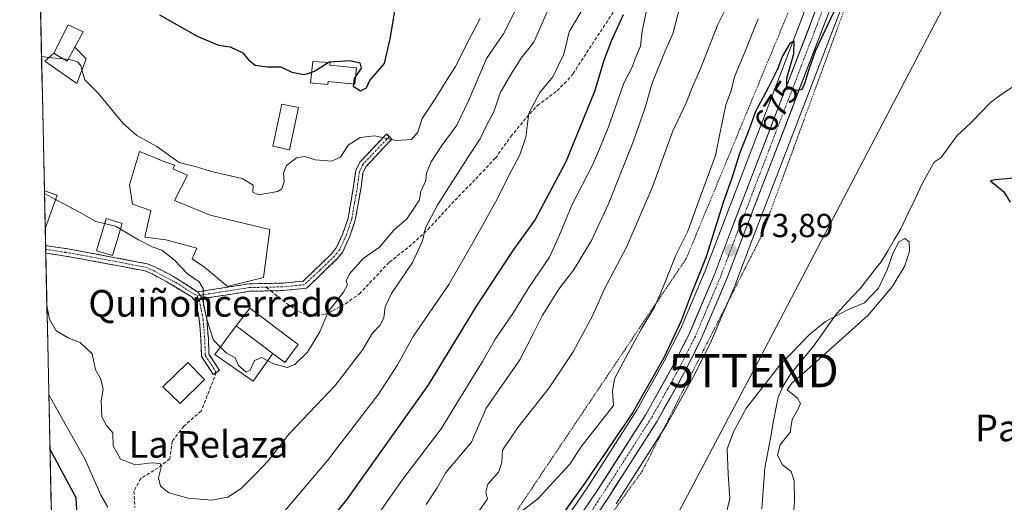
# Model space of a CAD drawing. Units: metres. Extents: x 648282 to 651743, y 4734652 to 4737040.
# Drawn here: x 648288 to 648584, y 4736324 to 4736469 of the extents above; entities that cross this region are included whole.
import ezdxf
from ezdxf.enums import TextEntityAlignment as Align

# ---------------------------------------------------------------- set-up
doc = ezdxf.new("R2010")
doc.units = ezdxf.units.M
doc.header["$MEASUREMENT"] = 0
for name, pattern in [('TRAZO_Y_PUNTO', [1, 0.5, -0.25, 0, -0.25]), ('TRAZOS', [0.75, 0.5, -0.25]), ('TRAZOSX2', [1.5, 1, -0.5])]:
    doc.linetypes.add(name, pattern=pattern)
doc.layers.get('0').update_dxf_attribs({"lineweight": 5})
for name, color, linetype, lineweight in [('Alambrada', 19, 'TRAZOS', 0), ('Camino', 19, 'TRAZOSX2', 0), ('Camino Cxs', 19, 'Continuous', 0), ('Camino eje', 19, 'TRAZO_Y_PUNTO', 0), ('Carretera de calzada única', 19, 'Continuous', 13), ('Carretera de calzada única Cxs', 19, 'Continuous', 13), ('Carretera de calzada única eje', 19, 'TRAZO_Y_PUNTO', 0), ('Carátula', 7, 'Continuous', 5), ('Corriente natural lineal', 142, 'Continuous', 13), ('Curva de nivel maestra', 36, 'Continuous', 30), ('Curva de nivel normal', 36, 'Continuous', 0), ('Edificación', 1, 'Continuous', 13), ('Edificación Cxs', 1, 'Continuous', 13), ('Matorral CxS', 135, 'Continuous', 0), ('Municipio CxS', 142, 'Continuous', 0), ('Núcleo urbano CxS', 19, 'Continuous', 0), ('Pastizal CxS', 92, 'Continuous', 0), ('Punto de cota en terreno', 7, 'Continuous', 0), ('Rótulo de curva de nivel directora', 19, 'Continuous', 0), ('Rótulo de punto de cota en terreno', 19, 'Continuous', 0), ('Senda', 19, 'TRAZOSX2', 0), ('Tendido', 6, 'Continuous', 0), ('Texto cartográfico', 19, 'Continuous', 0), ('Torre de tendido puntual', 7, 'Continuous', 0)]:
    doc.layers.add(name, color=color, linetype=linetype, lineweight=lineweight)
doc.styles.add('Arial', font='txt', dxfattribs={"height": 0.2})

# ---------------------------------------------------------------- blocks, each defined once
blk = doc.blocks.new('*U168')
at = {"layer": 'Curva de nivel normal', "color": 36, "linetype": 'Continuous', "lineweight": 0}
blk.add_polyline3d([(648487.34, 4736476.06, 690), (648484.52, 4736464.72, 690), (648482.16, 4736459.63, 690), (648478.3, 4736449.95, 690), (648476.16, 4736442.59, 690), (648472.53, 4736432.28, 690), (648465.09, 4736413.63, 690), (648459.98, 4736402.64, 690), (648454.77, 4736394.01, 690), (648450.15, 4736387.96, 690), (648445.13, 4736379.92, 690), (648442.47, 4736374.55, 690), (648438.43, 4736366.69, 690), (648428.35, 4736352.23, 690), (648423.93, 4736341.97, 690), (648416.14, 4736332.88, 690), (648413.54, 4736328.26, 690), (648410.23, 4736323.21, 690)], dxfattribs=at)
blk = doc.blocks.new('*U173')
at = {"layer": 'Curva de nivel normal', "color": 36, "linetype": 'Continuous', "lineweight": 0}
blk.add_polyline3d([(648426.48, 4736469.37, 720), (648423.79, 4736464.27, 720), (648419.12, 4736454.97, 720), (648416.22, 4736450.48, 720), (648412.84, 4736445, 720), (648409.07, 4736439.29, 720), (648407.72, 4736435.24, 720), (648405.89, 4736432.97, 720), (648401.22, 4736432.68, 720), (648394.76, 4736434.06, 720), (648390.39, 4736433.54, 720), (648386.8, 4736431.26, 720), (648384.51, 4736427.64, 720), (648381.8, 4736426.47, 720), (648376.99, 4736426.92, 720), (648373.77, 4736427.92, 720), (648371.21, 4736427.51, 720), (648368.22, 4736425.13, 720), (648367.33, 4736422.86, 720), (648367.56, 4736420.21, 720), (648366.84, 4736418.2, 720), (648365.66, 4736417.36, 720), (648359.77, 4736416.3, 720), (648358.12, 4736417.18, 720), (648358.24, 4736419.21, 720), (648354.91, 4736421.21, 720), (648346.1, 4736423.3, 720), (648340.72, 4736424.88, 720), (648335.92, 4736426.09, 720), (648329.19, 4736430.92, 720), (648323.23, 4736434.16, 720), (648319.13, 4736437.78, 720), (648311.54, 4736446.89, 720), (648307.54, 4736450.98, 720), (648306.8, 4736453.26, 720), (648306.6736, 4736453.8675, 720)], dxfattribs=at)
blk = doc.blocks.new('*U185')
at = {"layer": 'Curva de nivel normal', "color": 36, "linetype": 'Continuous', "lineweight": 0}
blk.add_polyline3d([(648476.98, 4736473.71, 695), (648475.25, 4736465.56, 695), (648474.8, 4736461.04, 695), (648473.24, 4736457.56, 695), (648472.2, 4736454.72, 695), (648469.78, 4736449.97, 695), (648465.14, 4736436.8, 695), (648462.68, 4736430.84, 695), (648460.26, 4736425.29, 695), (648454.18, 4736413.42, 695), (648449.88, 4736403.15, 695), (648447.42, 4736397.56, 695), (648441.2, 4736388.52, 695), (648436.3, 4736380.67, 695), (648431.16, 4736373.06, 695), (648427.16, 4736366.18, 695), (648419.94, 4736354.53, 695), (648414.82, 4736345.93, 695), (648403.28, 4736330.85, 695), (648387.75, 4736308.9, 695)], dxfattribs=at)
blk = doc.blocks.new('*U186')
at = {"layer": 'Curva de nivel normal', "color": 36, "linetype": 'Continuous', "lineweight": 0}
blk.add_polyline3d([(648362.611, 4736366.473, 715), (648364.15, 4736365.66, 715), (648368.48, 4736364.42, 715), (648370.78, 4736365.31, 715), (648374.51, 4736369.04, 715), (648378.25, 4736375.13, 715), (648380.78, 4736381.2, 715), (648385.4, 4736387.05, 715), (648386.54, 4736389.23, 715), (648386.18, 4736390.51, 715), (648387.18, 4736392.62, 715), (648391.35, 4736397.17, 715), (648396.26, 4736400.63, 715), (648400.54, 4736405.71, 715), (648404.46, 4736409.09, 715), (648406.58, 4736412.21, 715), (648408.25, 4736414.86, 715), (648408.69, 4736417.32, 715), (648410.12, 4736420.67, 715), (648410.33, 4736422.84, 715), (648411.8, 4736426.29, 715), (648414.96, 4736431.15, 715), (648419.53, 4736437.29, 715), (648423.02, 4736444.63, 715), (648428.45, 4736457.31, 715), (648433.56, 4736464.78, 715), (648439.28, 4736476.18, 715)], dxfattribs=at)
blk = doc.blocks.new('*U195')
at = {"layer": 'Curva de nivel normal', "color": 36, "linetype": 'Continuous', "lineweight": 0}
for points in [[(648296.7146, 4736356.1509, 705), (648307.63, 4736336.8, 705), (648312.34, 4736326.02, 705), (648314.46, 4736322.44, 705)], [(648367.71, 4736321.3, 705), (648380.54, 4736336.42, 705), (648395.88, 4736356.42, 705), (648401.62, 4736365.2, 705), (648406.36, 4736373.78, 705), (648417.08, 4736389.41, 705), (648424.28, 4736401.96, 705), (648431.64, 4736415, 705), (648434.95, 4736421.77, 705), (648438.44, 4736428.33, 705), (648440.2, 4736433.68, 705), (648441.12, 4736440.92, 705), (648444.45, 4736447.09, 705), (648448.42, 4736451.85, 705), (648451.64, 4736458.66, 705), (648453.26, 4736465.38, 705), (648457.85, 4736472.98, 705)]]:
    blk.add_polyline3d(points, dxfattribs=at)
blk = doc.blocks.new('*U201')
at = {"layer": 'Curva de nivel normal', "color": 36, "linetype": 'Continuous', "lineweight": 0}
blk.add_polyline3d([(648446.68, 4736471.36, 710), (648442.68, 4736462.3, 710), (648438.84, 4736457.47, 710), (648436.03, 4736453.03, 710), (648432.52, 4736447.04, 710), (648430.64, 4736441.29, 710), (648428.35, 4736436.96, 710), (648426.55, 4736433.2, 710), (648422.76, 4736427.61, 710), (648413.75, 4736413.4, 710), (648410.03, 4736406.43, 710), (648409.14, 4736402.49, 710), (648406.19, 4736395.96, 710), (648399.81, 4736386.64, 710), (648397.88, 4736382.64, 710), (648397.54, 4736379.33, 710), (648396.33, 4736377.08, 710), (648394.02, 4736374.66, 710), (648391.23, 4736369.82, 710), (648382.84, 4736359.03, 710), (648369.13, 4736344.57, 710), (648362.68, 4736336.32, 710), (648359.02, 4736332.49, 710), (648354.63, 4736328.06, 710), (648350.57, 4736325.4, 710), (648345.81, 4736324.52, 710), (648338.69, 4736325.08, 710), (648332.83, 4736326.68, 710), (648330.36, 4736328.73, 710), (648329.71, 4736331.26, 710), (648330.49, 4736334.41, 710), (648330.18, 4736335.59, 710), (648327.79, 4736335.73, 710), (648322.71, 4736335.12, 710), (648318.29, 4736336.9, 710), (648316.08, 4736340.91, 710), (648315.96, 4736344.73, 710), (648314.08, 4736346.99, 710), (648312.66, 4736349.61, 710), (648312.5, 4736354.34, 710), (648313.07, 4736357.99, 710), (648312.28, 4736361.11, 710), (648310.78, 4736363.72, 710), (648309.77, 4736368.54, 710), (648306.12, 4736371.95, 710), (648302.51, 4736373.36, 710), (648298.92, 4736375.42, 710), (648296.96, 4736378.92, 710), (648296.139, 4736382.959, 710)], dxfattribs=at)
blk = doc.blocks.new('*U203')
at = {"layer": 'Curva de nivel normal', "color": 36, "linetype": 'Continuous', "lineweight": 0}
blk.add_polyline3d([(648426.25, 4736321.3, 685), (648428.76, 4736324.97, 685), (648428.23, 4736326.97, 685), (648428.86, 4736329.36, 685), (648432.1, 4736333.01, 685), (648433.03, 4736335.91, 685), (648433.26, 4736339.53, 685), (648437.8, 4736346.33, 685), (648447.32, 4736358.26, 685), (648454.53, 4736369.14, 685), (648460.33, 4736379.93, 685), (648463.94, 4736388.09, 685), (648470.61, 4736400.79, 685), (648478.39, 4736418.75, 685), (648484.38, 4736435.29, 685), (648488.62, 4736444.25, 685), (648490.41, 4736448.79, 685), (648492.88, 4736454.58, 685), (648498.03, 4736467.59, 685), (648505.26, 4736482.13, 685)], dxfattribs=at)
blk = doc.blocks.new('*U206')
at = {"layer": 'Curva de nivel maestra', "color": 36, "linetype": 'Continuous', "lineweight": 30}
for points in [[(648469.53, 4736470.46, 700), (648465.95, 4736462.61, 700), (648463.73, 4736456.74, 700), (648460.93, 4736447.45, 700), (648452.25, 4736426.25, 700), (648443.07, 4736408.96, 700), (648436.1, 4736399.3, 700), (648425.18, 4736382.64, 700), (648410.72, 4736358.97, 700), (648386.18, 4736324.56, 700), (648378.01, 4736314.38, 700)], [(648305.13, 4736321.64, 700), (648304.92, 4736325.25, 700), (648297.062, 4736339.9726, 700)]]:
    blk.add_polyline3d(points, dxfattribs=at)
blk = doc.blocks.new('*U209')
at = {"layer": 'Curva de nivel maestra', "color": 36, "linetype": 'Continuous', "lineweight": 30}
blk.add_polyline3d([(648388.3772, 4736449.6548, 725), (648388.28, 4736449, 725), (648390.47, 4736447.64, 725), (648392.27, 4736448.5, 725), (648393.26, 4736450.74, 725), (648397.68, 4736455.86, 725), (648399.41, 4736463.29, 725), (648400.86, 4736471.63, 725)], dxfattribs=at)
blk = doc.blocks.new('5PATER')
at = {"layer": 'Carátula', "linetype": 'Continuous', "lineweight": 5}
h = blk.add_hatch(color=250, dxfattribs=at)
edge = h.paths.add_edge_path()
edge.add_ellipse((0, 0.01), major_axis=(-1.33, -1.34), ratio=0.999422, start_angle=0, end_angle=360)
blk = doc.blocks.new('5TTEND')
blk.add_text('5TTEND', height=10).set_placement((0, 0), align=Align.MIDDLE_CENTER)

msp = doc.modelspace()

# ---------------------------------------------------------------- linework, layer by layer
at = {"layer": 'Alambrada', "color": 19, "linetype": 'TRAZOS', "lineweight": 0}
for points in [[(648631.73, 4736971.82, 688.76), (648626.28, 4736942.86, 687.33), (648620.39, 4736914.66, 686.89), (648595.03, 4736797.65, 684.8), (648591.6, 4736769.42, 684.07), (648590.96, 4736764.12, 683.7), (648587.46, 4736735.34, 683.43), (648576.08, 4736673.44, 681.6), (648545.25, 4736534.06, 680.7), (648488.51, 4736397.16, 678.02), (648475.35, 4736377.66, 680.05), (648410.26, 4736280.68, 678.92), (648358.62, 4736197.41, 673.94), (648351.14, 4736177.56, 670.89), (648345.96, 4736163.8, 669.18), (648320.69, 4736107.97, 665.91), (648307.54, 4736071.82, 663.64), (648303.08, 4736059.6, 665.24)], [(648594.16, 4736697.23, 680.12), (648593.92, 4736692.74, 679.92), (648594.42, 4736690.31, 679.79), (648598.03, 4736684.49, 679.37), (648600.09, 4736679.17, 678.86), (648600.51, 4736675.8, 678.58), (648600, 4736670.84, 678.28), (648597.71, 4736661.97, 677.74), (648594.89, 4736655.64, 677.68), (648590.82, 4736647.9, 677.36), (648588.51, 4736642.67, 677.36), (648585.53, 4736632.94, 677.43), (648579.57, 4736615.38, 677.94), (648578.67, 4736612.32, 677.98), (648576.26, 4736605.88, 677.87), (648572.03, 4736589.47, 677.81), (648571.6, 4736586.96, 677.79), (648567.28, 4736573.18, 677.44), (648556.51, 4736527.86, 677.42), (648511.17, 4736404.01, 672.91), (648475.34, 4736333.39, 672.87), (648431.6, 4736272.26, 672.18)]]:
    msp.add_polyline3d(points, dxfattribs=at)
at = {"layer": 'Camino', "color": 19, "linetype": 'TRAZOSX2', "lineweight": 0}
for points in [[(648399.13, 4736433.87), (648398.31, 4736434.64), (648390.33, 4736426.2), (648389.07, 4736423.62), (648388.44, 4736418.91), (648386.76, 4736409.31), (648385.21, 4736404.71), (648383.22, 4736400.4), (648381.81, 4736398.63), (648373.29, 4736390.41), (648366.97, 4736389.79), (648357, 4736389.59), (648341.41, 4736387.17)], [(648363.48, 4736387.47), (648367.1, 4736387.54), (648373.36, 4736388.15), (648374.29, 4736388.25), (648383.48, 4736397.12), (648385.15, 4736399.21), (648387.3, 4736403.88), (648388.94, 4736408.75), (648390.67, 4736418.57), (648391.25, 4736422.96), (648392.2, 4736424.9), (648399.95, 4736433.09), (648399.13, 4736433.87)], [(648295.75, 4736401.09), (648295.77, 4736399.95)], [(648295.75, 4736401.09), (648301.95, 4736400.16), (648309.36, 4736398.85), (648326.27, 4736395.63), (648328.78, 4736394.59), (648334.05, 4736391.91), (648341.41, 4736387.17)], [(648295.77, 4736399.95), (648295.8, 4736398.81)], [(648347.12, 4736362.95), (648346.17, 4736362.34), (648342.68, 4736367.73), (648342.49, 4736373.01), (648342, 4736378.84), (648341.07, 4736383.88), (648339.81, 4736385.56), (648332.01, 4736390.3), (648327.77, 4736392.57), (648325.62, 4736393.47), (648308.95, 4736396.63), (648301.59, 4736397.94), (648295.8, 4736398.81)], [(648342.96, 4736385.13), (648357.2, 4736387.34), (648363.48, 4736387.47)], [(648342.96, 4736385.13), (648344.23, 4736379.14), (648344.74, 4736373.15), (648344.91, 4736368.43), (648348.06, 4736363.56), (648347.12, 4736362.95)]]:
    msp.add_lwpolyline(points, dxfattribs=at)
at = {"layer": 'Camino Cxs', "color": 19, "linetype": 'Continuous', "lineweight": 0}
msp.add_lwpolyline([(648341.41, 4736387.17), (648342.96, 4736385.13)], dxfattribs=at)
msp.add_lwpolyline([(648341.41, 4736387.17), (648342.96, 4736385.13)], dxfattribs=at)
for points in [[(648342.96, 4736385.13, 714.97), (648341.41, 4736387.17, 714.81), (648345.31, 4736387.78, 715.07), (648349.21, 4736388.38, 715.3), (648353.1, 4736388.99, 715.63), (648357, 4736389.59, 715.98), (648361.99, 4736389.69, 716.43), (648366.97, 4736389.79, 716.66), (648370.13, 4736390.1, 716.77), (648373.29, 4736390.41, 716.76), (648376.13, 4736393.15, 716.73), (648378.97, 4736395.89, 716.94), (648381.81, 4736398.63, 716.71), (648383.22, 4736400.4, 716.8), (648385.21, 4736404.71, 717), (648386.76, 4736409.31, 717.24), (648387.6, 4736414.11, 717.69), (648388.44, 4736418.91, 718.38), (648389.07, 4736423.62, 718.91), (648390.33, 4736426.2, 719.05), (648392.99, 4736429.01, 719.19), (648395.65, 4736431.83, 719.59), (648398.31, 4736434.64, 720.1), (648399.95, 4736433.09, 719.98), (648397.37, 4736430.36, 719.45), (648394.78, 4736427.63, 719.09), (648392.2, 4736424.9, 718.91), (648391.25, 4736422.96, 718.8), (648390.67, 4736418.57, 718.31), (648389.81, 4736413.66, 717.58), (648388.94, 4736408.75, 717.01), (648388.12, 4736406.32, 716.92), (648387.3, 4736403.88, 716.8), (648386.23, 4736401.55, 716.75), (648385.15, 4736399.21, 716.7), (648383.48, 4736397.12, 716.51), (648380.42, 4736394.16, 716.67), (648377.35, 4736391.21, 716.66), (648374.29, 4736388.25, 716.71), (648373.36, 4736388.15, 716.73), (648370.23, 4736387.85, 716.68), (648367.1, 4736387.54, 716.53), (648362.15, 4736387.44, 716.35), (648357.2, 4736387.34, 716), (648352.45, 4736386.6, 715.76), (648347.71, 4736385.87, 715.41), (648342.96, 4736385.13, 714.97)], [(648341.41, 4736387.17, 714.81), (648342.96, 4736385.13, 714.97), (648343.6, 4736382.14, 715.1), (648344.23, 4736379.14, 715.24), (648344.49, 4736376.15, 715.15), (648344.74, 4736373.15, 714.98), (648344.91, 4736368.43, 714.12), (648346.49, 4736366, 713.87), (648348.06, 4736363.56, 713.85), (648346.17, 4736362.34, 713.53), (648344.43, 4736365.04, 713.76), (648342.68, 4736367.73, 714.06), (648342.59, 4736370.37, 714.33), (648342.49, 4736373.01, 714.58), (648342.25, 4736375.93, 714.74), (648342, 4736378.84, 714.87), (648341.54, 4736381.36, 714.82), (648341.07, 4736383.88, 714.83), (648339.81, 4736385.56, 714.8), (648335.91, 4736387.93, 714.59), (648332.01, 4736390.3, 714.44), (648327.77, 4736392.57, 714.41), (648325.62, 4736393.47, 714.31), (648321.45, 4736394.26, 713.7), (648317.29, 4736395.05, 713.54), (648313.12, 4736395.84, 713.2), (648308.95, 4736396.63, 712.6), (648305.27, 4736397.29, 712.12), (648301.59, 4736397.94, 711.78), (648298.69, 4736398.38, 711.59), (648295.8, 4736398.81, 711.51), (648295.75, 4736401.09, 711.95), (648298.85, 4736400.63, 711.98), (648301.95, 4736400.16, 712.06), (648305.66, 4736399.51, 712.29), (648309.36, 4736398.85, 712.68), (648313.59, 4736398.05, 713.35), (648317.82, 4736397.24, 713.85), (648322.04, 4736396.44, 713.97), (648326.27, 4736395.63, 714.47), (648328.78, 4736394.59, 714.55), (648331.42, 4736393.25, 714.56), (648334.05, 4736391.91, 714.61), (648337.73, 4736389.54, 714.71), (648341.41, 4736387.17, 714.81)]]:
    msp.add_polyline3d(points, close=True, dxfattribs=at)
at = {"layer": 'Camino eje', "color": 19, "linetype": 'TRAZO_Y_PUNTO', "lineweight": 0}
for points in [[(648399.13, 4736433.87), (648395.26, 4736429.77), (648391.27, 4736425.55), (648390.16, 4736423.29), (648389.85, 4736420.94), (648389.56, 4736418.74), (648388.72, 4736413.94), (648387.85, 4736409.03), (648386.26, 4736404.3), (648385.26, 4736402.14), (648384.19, 4736399.81), (648382.65, 4736397.88), (648378.39, 4736393.77), (648373.56, 4736389.31), (648370.17, 4736388.97), (648367.04, 4736388.67), (648362.09, 4736388.57)], [(648295.77, 4736399.95), (648301.77, 4736399.05), (648305.48, 4736398.4), (648309.16, 4736397.74), (648317.49, 4736396.16), (648325.95, 4736394.55), (648327.2, 4736394.03), (648328.28, 4736393.58), (648329.88, 4736392.63), (648334.98, 4736389.98), (648338.66, 4736387.61), (648340.61, 4736386.37), (648341.39, 4736385.95)], [(648362.09, 4736388.57), (648357.1, 4736388.47), (648342.19, 4736386.15)], [(648342.19, 4736386.15), (648341.39, 4736385.95)], [(648341.39, 4736385.95), (648342.02, 4736384.51), (648342.65, 4736381.51), (648343.12, 4736378.99), (648343.37, 4736376), (648343.62, 4736373.08), (648343.8, 4736368.08), (648347.12, 4736362.95)]]:
    msp.add_lwpolyline(points, dxfattribs=at)
at = {"layer": 'Carretera de calzada única', "color": 19, "linetype": 'Continuous', "lineweight": 13}
for points in [[(648639.6, 4736973.29), (648629.14, 4736919.17), (648603.28, 4736780.96), (648599.69, 4736763.85), (648588.47, 4736702.13), (648573.52, 4736625.76), (648561.18, 4736560.7), (648556.5, 4736538.32), (648551.36, 4736520.77), (648546.45, 4736508.85), (648534.12, 4736478.25), (648505.26, 4736403.04), (648500.63, 4736390.88), (648493.05, 4736372.99), (648488.01, 4736363.02), (648479.73, 4736348.25), (648464.91, 4736325.02), (648420.55, 4736259.78)], [(648310.13, 4736072.21), (648312.92, 4736078.76), (648318.2, 4736091), (648342.73, 4736144.79), (648347.11, 4736153.76), (648352.02, 4736162.38), (648366.34, 4736185.82), (648393.38, 4736226.63), (648417.29, 4736261.99), (648461.62, 4736327.19), (648476.35, 4736350.28), (648484.53, 4736364.87), (648489.47, 4736374.65), (648496.97, 4736392.36), (648501.58, 4736404.45), (648530.45, 4736479.69), (648542.8, 4736510.34), (648547.63, 4736522.08), (648552.67, 4736539.28), (648557.31, 4736561.47), (648569.65, 4736626.51), (648579.24, 4736675.46)]]:
    msp.add_lwpolyline(points, dxfattribs=at)
at = {"layer": 'Carretera de calzada única Cxs', "color": 19, "linetype": 'Continuous', "lineweight": 13}
for points in [[(648458.85, 4736323.12, 673.76), (648461.62, 4736327.19, 673.81), (648464.08, 4736331.04, 673.92), (648466.53, 4736334.89, 673.84), (648468.99, 4736338.74, 673.85), (648471.44, 4736342.58, 673.76), (648473.9, 4736346.43, 673.85), (648476.35, 4736350.28, 673.84), (648478.4, 4736353.93, 673.7), (648480.44, 4736357.58, 673.97), (648482.49, 4736361.22, 673.65), (648484.53, 4736364.87, 673.83), (648486.18, 4736368.13, 673.68), (648487.82, 4736371.39, 673.48), (648489.47, 4736374.65, 673.68), (648491.35, 4736379.08, 673.57), (648493.22, 4736383.51, 673.37), (648495.1, 4736387.93, 673.77), (648496.97, 4736392.36, 673.59), (648498.51, 4736396.39, 673.72), (648500.04, 4736400.42, 673.94), (648501.58, 4736404.45, 673.84), (648503.28, 4736408.88, 673.77), (648504.98, 4736413.3, 674.11), (648506.67, 4736417.73, 674.03), (648508.37, 4736422.15, 674.07), (648510.07, 4736426.58, 674.36), (648511.77, 4736431.01, 674.32), (648513.47, 4736435.43, 674.38), (648515.17, 4736439.86, 674.66), (648516.86, 4736444.28, 674.54), (648518.56, 4736448.71, 674.7), (648520.26, 4736453.13, 675.01), (648521.96, 4736457.56, 674.93), (648523.66, 4736461.99, 675.07), (648525.36, 4736466.41, 675.35), (648527.05, 4736470.84, 675.41)], [(648530.72, 4736469.4, 675.35), (648529.03, 4736464.98, 675.04), (648527.33, 4736460.55, 674.98), (648525.63, 4736456.13, 674.6), (648523.93, 4736451.71, 674.54), (648522.24, 4736447.28, 674.52), (648520.54, 4736442.86, 674.16), (648518.84, 4736438.43, 674.3), (648517.14, 4736434.01, 674.32), (648515.45, 4736429.58, 673.93), (648513.75, 4736425.16, 673.96), (648512.05, 4736420.74, 673.83), (648510.35, 4736416.31, 673.56), (648508.66, 4736411.89, 673.67), (648506.96, 4736407.46, 673.63), (648505.26, 4736403.04, 673.51), (648503.72, 4736398.99, 673.35), (648502.17, 4736394.93, 673.53), (648500.63, 4736390.88, 673.54), (648498.74, 4736386.41, 673.28), (648496.84, 4736381.94, 673.17), (648494.95, 4736377.46, 673.11), (648493.05, 4736372.99, 673.06), (648491.37, 4736369.67, 673.27), (648489.69, 4736366.34, 673.03), (648488.01, 4736363.02, 673.11), (648485.94, 4736359.33, 673.27), (648483.87, 4736355.64, 673.16), (648481.8, 4736351.94, 673.31), (648479.73, 4736348.25, 673.16), (648477.26, 4736344.38, 673.47), (648474.79, 4736340.51, 673.37), (648472.32, 4736336.64, 673.47), (648469.85, 4736332.76, 673.3), (648467.38, 4736328.89, 673.55), (648464.91, 4736325.02, 673.35), (648462.14, 4736320.94, 673.42)]]:
    msp.add_polyline3d(points, dxfattribs=at)
at = {"layer": 'Carretera de calzada única eje', "color": 19, "linetype": 'TRAZO_Y_PUNTO', "lineweight": 0}
msp.add_lwpolyline([(648581.46, 4736676.58), (648579.06, 4736664.31), (648571.58, 4736626.13), (648559.24, 4736561.08), (648554.58, 4736538.8), (648552.06, 4736530.2), (648549.49, 4736521.42), (648547.04, 4736515.46), (648544.63, 4736509.59), (648532.28, 4736478.97), (648517.85, 4736441.35), (648503.42, 4736403.74), (648501.11, 4736397.7), (648498.8, 4736391.62), (648495.05, 4736382.76), (648491.26, 4736373.82), (648486.27, 4736363.94), (648482.18, 4736356.65), (648478.04, 4736349.26), (648463.26, 4736326.1), (648441.08, 4736293.48)], dxfattribs=at)
at = {"layer": 'Corriente natural lineal', "color": 142, "linetype": 'Continuous', "lineweight": 13}
msp.add_polyline3d([(648587.66, 4736449.43, 671.83), (648584.13, 4736447.15, 671.65), (648582.12, 4736445.66, 671.48), (648580.11, 4736444.16, 671.32), (648577.32, 4736441.3, 671.19), (648574.53, 4736438.44, 671.07), (648572.3, 4736436.3, 670.97), (648570.07, 4736434.15, 670.84), (648567.65, 4736430.88, 670.7), (648565.22, 4736427.6, 670.8), (648563.14, 4736426.22, 670.99), (648561.32, 4736422.94, 671.49), (648559.49, 4736419.66, 670.92), (648557.35, 4736415.15, 670.23), (648555.21, 4736410.63, 670.31), (648553.07, 4736406.12, 670.29), (648551.1, 4736402.8, 670.01), (648549.13, 4736399.49, 670.2), (648547.16, 4736396.17, 670.46), (648545.09, 4736393.55, 670.52), (648543.03, 4736390.94, 670.41), (648540.96, 4736388.32, 670.32), (648538.55, 4736385.73, 670.38), (648536.15, 4736383.15, 670.14), (648533.74, 4736380.56, 669.87), (648531.43, 4736377.31, 669.54), (648529.13, 4736374.06, 669.41), (648526.82, 4736370.81, 669.65), (648524.51, 4736368.02, 669.69), (648522.2, 4736365.22, 669.24), (648519.89, 4736362.43, 669.26), (648518.6, 4736360.28, 669.67), (648517.31, 4736358.13, 669.7), (648516.22, 4736355.43, 669.66), (648515.66, 4736353.02, 669.64), (648514.79, 4736348.34, 669.7), (648513.93, 4736343.66, 669.7), (648513.06, 4736338.97, 669.59), (648512.19, 4736334.29, 669.17), (648511.9, 4736330.17, 668.85), (648511.6, 4736326.05, 668.67), (648511.31, 4736321.92, 668.63)], dxfattribs=at)
at = {"layer": 'Curva de nivel maestra', "color": 36, "linetype": 'Continuous', "lineweight": 30}
for points in [[(648441.89, 4736307.07, 675), (648457.83, 4736329.2, 675), (648472.27, 4736350.44, 675), (648482.02, 4736367.64, 675), (648487.13, 4736378.51, 675), (648490.12, 4736386.62, 675), (648494.62, 4736397.78, 675), (648499.68, 4736414.14, 675), (648502.42, 4736421.75, 675), (648504.69, 4736428.89, 675), (648507.41, 4736435.87, 675), (648509.41, 4736441.52, 675), (648513.29, 4736448.59, 675), (648516.07, 4736454.25, 675), (648517.47, 4736457.98, 675), (648519.85, 4736462.06, 675), (648520.89, 4736462.63, 675), (648520.84, 4736458.64, 675), (648518.7, 4736451.33, 675), (648518.67, 4736449.27, 675), (648519.74, 4736448.24, 675), (648522.05, 4736447.85, 675), (648523.39, 4736448.13, 675), (648524.2, 4736449.85, 675), (648525.36, 4736453.86, 675), (648527.52, 4736459.85, 675), (648536.7, 4736479.41, 675)], [(648330.03, 4736470.5, 725), (648341.34, 4736464.1, 725), (648347.81, 4736461.38, 725), (648351.29, 4736460.89, 725), (648355.13, 4736459.03, 725), (648356.75, 4736456.98, 725), (648358.8, 4736455.33, 725), (648362.5, 4736454.83, 725), (648366.53, 4736454.8, 725), (648369.85, 4736453.24, 725), (648373.56, 4736452.54, 725), (648375.83, 4736453.28, 725)], [(648380.8, 4736456.19, 725), (648381.1, 4736456.38, 725), (648387.38, 4736456.77, 725), (648390.26, 4736456, 725), (648390.7, 4736454.48, 725), (648389.04, 4736451.94, 725)], [(648375.83, 4736453.28, 725), (648376.68, 4736453.55, 725), (648380.8, 4736456.19, 725)], [(648389.04, 4736451.94, 725), (648388.62, 4736451.29, 725), (648388.38, 4736449.65, 725)], [(648589.51, 4736421.52, 675), (648581.45, 4736420.9, 675), (648580.05, 4736420.53, 675), (648584.05, 4736417.23, 675), (648585.95, 4736414.14, 675)]]:
    msp.add_polyline3d(points, dxfattribs=at)
at = {"layer": 'Curva de nivel normal', "color": 36, "linetype": 'Continuous', "lineweight": 0}
for points in [[(648510.12, 4736469.29, 680), (648506.15, 4736459.29, 680), (648503.04, 4736451.8, 680), (648502.02, 4736447.64, 680), (648500.39, 4736443.4, 680), (648499.76, 4736440.03, 680), (648498.77, 4736435.23, 680), (648497.3, 4736428.14, 680), (648491.71, 4736412.89, 680), (648489.01, 4736405.37, 680), (648485.36, 4736398.25, 680), (648483.66, 4736393.88, 680), (648480.93, 4736387.22, 680), (648478.99, 4736382.53, 680), (648474.94, 4736375.97, 680), (648469.78, 4736366.3, 680), (648466.89, 4736360.97, 680), (648466.32, 4736357.33, 680), (648466.65, 4736352.97, 680), (648456.81, 4736340.49, 680), (648453.45, 4736335.38, 680), (648443.89, 4736324.97, 680), (648438.22, 4736320.64, 680)], [(648294.53, 4736457.91, 720), (648296.78, 4736457.67, 720)], [(648296.78, 4736457.67, 720), (648302.93, 4736457.01, 720), (648305.39, 4736456.39, 720), (648306.39, 4736455.23, 720), (648306.67, 4736453.87, 720)], [(648295.41, 4736416.76, 715), (648298.75, 4736414.99, 715)], [(648298.75, 4736414.99, 715), (648306.15, 4736411.06, 715), (648310.83, 4736408.33, 715), (648313.5, 4736407.69, 715)], [(648313.5, 4736407.69, 715), (648316.79, 4736406.89, 715), (648318.27, 4736406.03, 715)], [(648318.27, 4736406.03, 715), (648323.72, 4736402.86, 715), (648327.82, 4736400.72, 715), (648330.73, 4736399.68, 715), (648334.51, 4736396.72, 715), (648338.47, 4736392.57, 715), (648341.96, 4736390.23, 715), (648343.18, 4736388.15, 715), (648343.26, 4736383.3, 715), (648344.41, 4736378.51, 715), (648346.3, 4736372.68, 715), (648348.38, 4736370.56, 715)], [(648498.97, 4736313.73, 670), (648501.64, 4736325.05, 670), (648501.16, 4736332.33, 670), (648500.8, 4736339.92, 670), (648502.82, 4736345.27, 670), (648506.63, 4736352.3, 670), (648516.68, 4736365.14, 670), (648525.67, 4736374.48, 670), (648530.44, 4736378.28, 670), (648537.06, 4736381.73, 670), (648542.17, 4736383.88, 670), (648546.32, 4736388.25, 670), (648549.02, 4736393.79, 670), (648550.79, 4736398.9, 670), (648552.5, 4736402.23, 670), (648554.31, 4736403.2, 670), (648555.59, 4736402.17, 670), (648555.71, 4736399.4, 670), (648554.29, 4736395.01, 670), (648550.49, 4736388.63, 670), (648543.25, 4736380.14, 670), (648526.56, 4736365.26, 670), (648520.24, 4736359.72, 670), (648518.87, 4736357.67, 670), (648521.95, 4736355.18, 670), (648522.89, 4736353.6, 670), (648522.1, 4736351.78, 670), (648520.35, 4736348.81, 670), (648519.74, 4736344.97, 670), (648516.8, 4736341.17, 670), (648515.97, 4736338.09, 670), (648517.49, 4736335.18, 670), (648520.07, 4736333.14, 670), (648521.02, 4736330.42, 670), (648521.07, 4736324.08, 670), (648520.78, 4736320.53, 670)], [(648348.38, 4736370.56, 715), (648350.12, 4736368.79, 715), (648352.76, 4736367.33, 715), (648353.83, 4736365.03, 715), (648356.06, 4736363.06, 715), (648357.3, 4736363.58, 715), (648358.58, 4736366.5, 715), (648360.78, 4736367.44, 715), (648362.61, 4736366.47, 715)]]:
    msp.add_polyline3d(points, dxfattribs=at)
at = {"layer": 'Edificación', "color": 1, "linetype": 'Continuous', "lineweight": 13}
for points in [[(648298.21, 4736458.96, 720.03), (648302.55, 4736467.49, 722.24), (648307.1, 4736465.4, 722.4), (648304.53, 4736460.72, 720.99)], [(648304.53, 4736460.72, 720.99), (648307.94, 4736457.21, 720.79), (648305.14, 4736449.82, 719.25), (648295.54, 4736456.55, 719.41), (648298.21, 4736458.96, 720.03)], [(648298.21, 4736458.96, 720.03), (648299.33, 4736458.27, 719.94), (648302.23, 4736456.5, 719.77), (648304.53, 4736460.72, 720.99)], [(648298.21, 4736458.96, 720.03), (648299.33, 4736458.27, 719.94), (648302.23, 4736456.5, 719.77), (648304.53, 4736460.72, 720.99)], [(648389.31, 4736454.51, 724.79), (648388.8, 4736449.61, 724.4), (648380.78, 4736450.46, 722.99), (648380.68, 4736449.51, 722.82), (648375.49, 4736450.04, 723.64), (648376.17, 4736456.47, 726.03), (648381.37, 4736456.15, 724.81), (648381.3, 4736455.35, 724.4), (648389.31, 4736454.51, 724.79)], [(648371.84, 4736442.59, 722.09), (648369.17, 4736429.91, 720.52), (648364.14, 4736430.98, 721.03), (648366.82, 4736443.66, 722.42), (648371.84, 4736442.59, 722.09)], [(648361.29, 4736391.51, 716.83), (648350.53, 4736388.77, 715.41), (648343.55, 4736394.55, 715.59), (648339.85, 4736397.05, 715.71), (648341.26, 4736400.3, 716.52), (648331.89, 4736402.77, 715.98), (648325.64, 4736403.63, 715.24), (648327.39, 4736411.65, 716.75), (648321.94, 4736413.52, 716.31), (648321, 4736419.34, 717), (648323.98, 4736429.33, 718.44), (648331.67, 4736426.31, 718.97), (648334.61, 4736425.27, 718.98), (648334, 4736424.12, 718.49), (648338.44, 4736422.29, 718.78), (648334.57, 4736414.68, 717.65), (648345.28, 4736410.26, 717.73), (648363.17, 4736405.88, 718.12), (648361.29, 4736391.51, 716.83)], [(648295.4, 4736417.57, 715.54), (648295.64, 4736406.18, 712.75)], [(648295.4, 4736417.57, 715.54), (648299.19, 4736416.25, 715.6), (648295.64, 4736406.18, 712.75)], [(648318.78, 4736407.77, 715.12), (648315.92, 4736398.1, 713.81), (648311.1, 4736399.54, 713.04), (648313.94, 4736409.19, 715.47), (648318.78, 4736407.77, 715.12)], [(648353.12, 4736376.9, 715.66), (648357.17, 4736382.3, 716.27), (648371.78, 4736371.31, 715.55), (648367.71, 4736365.93, 714.94), (648364.12, 4736368.61, 715.27)], [(648364.12, 4736368.61, 715.27), (648358.23, 4736360.27, 714.49), (648346.71, 4736368.33, 714.14), (648353.12, 4736376.9, 715.66)], [(648364.12, 4736368.61, 715.27), (648353.12, 4736376.9, 715.66)], [(648364.12, 4736368.61, 715.27), (648353.12, 4736376.9, 715.66)], [(648343.55, 4736360.76, 713.3), (648336.21, 4736353.64, 712.36), (648331.07, 4736358.61, 712.27), (648338.56, 4736365.96, 713.3), (648343.55, 4736360.76, 713.3)]]:
    msp.add_polyline3d(points, dxfattribs=at)
at = {"layer": 'Edificación Cxs', "color": 1, "linetype": 'Continuous', "lineweight": 13}
for points in [[(648304.53, 4736460.72, 720.99), (648302.23, 4736456.5, 719.77), (648299.33, 4736458.27, 719.94), (648298.21, 4736458.96, 720.03), (648302.55, 4736467.49, 722.24), (648307.1, 4736465.4, 722.4), (648304.53, 4736460.72, 720.99)], [(648298.21, 4736458.96, 720.03), (648299.33, 4736458.27, 719.94), (648302.23, 4736456.5, 719.77), (648304.53, 4736460.72, 720.99), (648307.94, 4736457.21, 720.79), (648305.14, 4736449.82, 719.25), (648295.54, 4736456.55, 719.41), (648298.21, 4736458.96, 720.03)], [(648389.31, 4736454.51, 724.79), (648388.8, 4736449.61, 724.4), (648380.78, 4736450.46, 722.99), (648380.68, 4736449.51, 722.82), (648375.49, 4736450.04, 723.64), (648376.17, 4736456.47, 726.03), (648381.37, 4736456.15, 724.81), (648381.3, 4736455.35, 724.4), (648389.31, 4736454.51, 724.79)], [(648371.84, 4736442.59, 722.09), (648369.17, 4736429.91, 720.52), (648364.14, 4736430.98, 721.03), (648366.82, 4736443.66, 722.42), (648371.84, 4736442.59, 722.09)], [(648361.29, 4736391.51, 716.83), (648350.53, 4736388.77, 715.41), (648343.55, 4736394.55, 715.59), (648339.85, 4736397.05, 715.71), (648341.26, 4736400.3, 716.52), (648331.89, 4736402.77, 715.98), (648325.64, 4736403.63, 715.24), (648327.39, 4736411.65, 716.75), (648321.94, 4736413.52, 716.31), (648321, 4736419.34, 717), (648323.98, 4736429.33, 718.44), (648331.67, 4736426.31, 718.97), (648334.61, 4736425.27, 718.98), (648334, 4736424.12, 718.49), (648338.44, 4736422.29, 718.78), (648334.57, 4736414.68, 717.65), (648345.28, 4736410.26, 717.73), (648363.17, 4736405.88, 718.12), (648361.29, 4736391.51, 716.83)], [(648295.64, 4736406.18, 712.75), (648295.4, 4736417.57, 715.54), (648299.19, 4736416.25, 715.6), (648295.64, 4736406.18, 712.75)], [(648318.78, 4736407.77, 715.12), (648315.92, 4736398.1, 713.81), (648311.1, 4736399.54, 713.04), (648313.94, 4736409.19, 715.47), (648318.78, 4736407.77, 715.12)], [(648364.12, 4736368.61, 715.27), (648353.12, 4736376.9, 715.66), (648357.17, 4736382.3, 716.27), (648371.78, 4736371.31, 715.55), (648367.71, 4736365.93, 714.94), (648364.12, 4736368.61, 715.27)], [(648364.12, 4736368.61, 715.27), (648358.23, 4736360.27, 714.49), (648346.71, 4736368.33, 714.14), (648353.12, 4736376.9, 715.66), (648364.12, 4736368.61, 715.27)], [(648343.55, 4736360.76, 713.3), (648336.21, 4736353.64, 712.36), (648331.07, 4736358.61, 712.27), (648338.56, 4736365.96, 713.3), (648343.55, 4736360.76, 713.3)]]:
    msp.add_polyline3d(points, close=True, dxfattribs=at)
at = {"layer": 'Matorral CxS', "color": 135, "linetype": 'Continuous', "lineweight": 0}
for points in [[(648599.34, 4736797.66, 683.69), (648596.47, 4736782.31, 683.68), (648592.87, 4736765.23, 683.23), (648592.86, 4736765.15, 683.23), (648581.65, 4736703.43, 682.53), (648566.7, 4736627.08, 680.91), (648554.37, 4736562.06, 679.22), (648549.76, 4736540.01, 678.55), (648544.8, 4736523.08, 677.7), (648540.02, 4736511.47, 677.2), (648527.66, 4736480.79, 675.9), (648498.78, 4736405.52, 673.76), (648494.19, 4736393.48, 673.73), (648486.75, 4736375.91, 673.81), (648481.88, 4736366.28, 673.74), (648473.78, 4736351.82, 673.78), (648459.11, 4736328.84, 673.86), (648414.81, 4736263.67, 672.96), (648390.89, 4736228.3, 671.8), (648363.84, 4736187.48, 669.71), (648363.78, 4736187.38, 669.7), (648361.41, 4736183.51, 669.66)], [(648298.79, 4736259.38, 677.27), (648290.88, 4736627.89, 732.34), (648294.03, 4736631.3, 733.16), (648294.74, 4736639.79, 734.3), (648294.74, 4736649.69, 735.5), (648290.32, 4736654.11, 735.4), (648287.95, 4736764.3, 755.31)], [(648581.65, 4736703.43, 682.53), (648566.7, 4736627.08, 680.91), (648554.37, 4736562.06, 679.22), (648549.76, 4736540.01, 678.55), (648544.8, 4736523.08, 677.7), (648540.02, 4736511.47, 677.2), (648527.66, 4736480.79, 675.9), (648498.78, 4736405.52, 673.76), (648494.19, 4736393.48, 673.73), (648486.75, 4736375.91, 673.81), (648481.88, 4736366.28, 673.74), (648473.78, 4736351.82, 673.78), (648459.11, 4736328.84, 673.86), (648414.81, 4736263.67, 672.96)], [(648290.88, 4736627.89, 732.34), (648298.79, 4736259.38, 677.27)]]:
    msp.add_polyline3d(points, dxfattribs=at)
at = {"layer": 'Municipio CxS', "color": 142, "linetype": 'Continuous', "lineweight": 0}
msp.add_polyline3d([(648297.45, 4736321.88, 696.22), (648297.34, 4736326.87, 697.2), (648297.24, 4736331.86, 698), (648297.13, 4736336.85, 698.95), (648297.02, 4736341.84, 700.22), (648296.91, 4736346.83, 701.9), (648296.81, 4736351.82, 703.36), (648296.7, 4736356.81, 704.85), (648296.59, 4736361.8, 706.09), (648296.49, 4736366.79, 706.99), (648296.38, 4736371.78, 708.22), (648296.27, 4736376.77, 709.51), (648296.16, 4736381.76, 709.84), (648296.06, 4736386.75, 710.19), (648295.95, 4736391.74, 710.78), (648295.84, 4736396.73, 711.28), (648295.74, 4736401.72, 712.07), (648295.63, 4736406.71, 712.82), (648295.52, 4736411.7, 713.57), (648295.41, 4736416.69, 715.18), (648295.31, 4736421.68, 715.94), (648295.2, 4736426.67, 716.08), (648295.09, 4736431.66, 716.99), (648294.99, 4736436.65, 717.98), (648294.88, 4736441.63, 718.31), (648294.77, 4736446.62, 718.46), (648294.66, 4736451.61, 718.72), (648294.56, 4736456.6, 719.35), (648294.45, 4736461.59, 720.41), (648294.34, 4736466.58, 721.43), (648294.24, 4736471.57, 722.13)], dxfattribs=at)
at = {"layer": 'Núcleo urbano CxS', "color": 19, "linetype": 'Continuous', "lineweight": 0}
for points in [[(648599.34, 4736797.66, 683.69), (648596.47, 4736782.31, 683.68), (648592.87, 4736765.23, 683.23), (648592.86, 4736765.15, 683.23), (648581.65, 4736703.43, 682.53), (648566.7, 4736627.08, 680.91), (648554.37, 4736562.06, 679.22), (648549.76, 4736540.01, 678.55), (648544.8, 4736523.08, 677.7), (648540.02, 4736511.47, 677.2), (648527.66, 4736480.79, 675.9), (648498.78, 4736405.52, 673.76), (648494.19, 4736393.48, 673.73), (648486.75, 4736375.91, 673.81), (648481.88, 4736366.28, 673.74), (648473.78, 4736351.82, 673.78), (648459.11, 4736328.84, 673.86), (648414.81, 4736263.67, 672.96), (648390.89, 4736228.3, 671.8), (648363.84, 4736187.48, 669.71), (648363.78, 4736187.38, 669.7), (648361.41, 4736183.51, 669.66)], [(648414.81, 4736263.67, 672.96), (648459.11, 4736328.84, 673.86), (648473.78, 4736351.82, 673.78), (648481.88, 4736366.28, 673.74), (648486.75, 4736375.91, 673.81), (648494.19, 4736393.48, 673.73), (648498.78, 4736405.52, 673.76), (648527.66, 4736480.79, 675.9), (648540.02, 4736511.47, 677.2), (648544.8, 4736523.08, 677.7), (648549.76, 4736540.01, 678.55), (648554.37, 4736562.06, 679.22), (648566.7, 4736627.08, 680.91), (648581.65, 4736703.43, 682.53)], [(648591.42, 4736701.57, 680.19), (648576.47, 4736625.19, 678.31), (648564.12, 4736560.11, 675.95), (648559.44, 4736537.71, 676.9), (648559.38, 4736537.48, 676.92), (648555.87, 4736525.49, 676.04), (648554.24, 4736519.93, 675.64), (648554.18, 4736519.74, 675.63), (648554.13, 4736519.63, 675.63), (648549.23, 4736507.72, 675.21), (648536.91, 4736477.15, 674.61), (648508.06, 4736401.97, 672.6), (648503.43, 4736389.81, 672.15), (648503.39, 4736389.71, 672.14), (648495.81, 4736371.82, 671.79), (648495.73, 4736371.64, 671.79), (648490.69, 4736361.67, 671.82), (648490.63, 4736361.55, 671.82), (648482.34, 4736346.77, 672.48), (648482.26, 4736346.64, 672.48), (648467.44, 4736323.41, 672.68)], [(648591.42, 4736701.57, 680.19), (648576.47, 4736625.19, 678.31), (648564.12, 4736560.11, 675.95), (648559.44, 4736537.71, 676.9), (648559.38, 4736537.48, 676.92), (648555.87, 4736525.49, 676.04), (648554.24, 4736519.93, 675.64), (648554.18, 4736519.74, 675.63), (648554.13, 4736519.63, 675.63), (648549.23, 4736507.72, 675.21), (648536.91, 4736477.15, 674.61), (648508.06, 4736401.97, 672.6), (648503.43, 4736389.81, 672.15), (648503.39, 4736389.71, 672.14), (648495.81, 4736371.82, 671.79), (648495.73, 4736371.64, 671.79), (648490.69, 4736361.67, 671.82), (648490.63, 4736361.55, 671.82), (648482.34, 4736346.77, 672.48), (648482.26, 4736346.64, 672.48), (648467.44, 4736323.41, 672.68)]]:
    msp.add_polyline3d(points, dxfattribs=at)
at = {"layer": 'Pastizal CxS', "color": 92, "linetype": 'Continuous', "lineweight": 0}
for points in [[(648467.44, 4736323.41, 672.68), (648482.26, 4736346.64, 672.48), (648482.34, 4736346.77, 672.48), (648490.63, 4736361.55, 671.82), (648490.69, 4736361.67, 671.82), (648495.73, 4736371.64, 671.79), (648495.81, 4736371.82, 671.79), (648503.39, 4736389.71, 672.14), (648503.43, 4736389.81, 672.15), (648508.06, 4736401.97, 672.6), (648536.91, 4736477.15, 674.61), (648549.23, 4736507.72, 675.21), (648554.13, 4736519.63, 675.63), (648554.18, 4736519.74, 675.63), (648554.24, 4736519.93, 675.64), (648555.87, 4736525.49, 676.04), (648559.38, 4736537.48, 676.92), (648559.44, 4736537.71, 676.9), (648564.12, 4736560.11, 675.95), (648576.47, 4736625.19, 678.31), (648591.42, 4736701.57, 680.19)], [(648591.42, 4736701.57, 680.19), (648576.47, 4736625.19, 678.31), (648564.12, 4736560.11, 675.95), (648559.44, 4736537.71, 676.9), (648559.38, 4736537.48, 676.92), (648555.87, 4736525.49, 676.04), (648554.24, 4736519.93, 675.64), (648554.18, 4736519.74, 675.63), (648554.13, 4736519.63, 675.63), (648549.23, 4736507.72, 675.21), (648536.91, 4736477.15, 674.61), (648508.06, 4736401.97, 672.6), (648503.43, 4736389.81, 672.15), (648503.39, 4736389.71, 672.14), (648495.81, 4736371.82, 671.79), (648495.73, 4736371.64, 671.79), (648490.69, 4736361.67, 671.82), (648490.63, 4736361.55, 671.82), (648482.34, 4736346.77, 672.48), (648482.26, 4736346.64, 672.48), (648467.44, 4736323.41, 672.68)]]:
    msp.add_polyline3d(points, dxfattribs=at)
at = {"layer": 'Senda', "color": 19, "linetype": 'TRAZOSX2', "lineweight": 0}
for points in [[(648363.48, 4736387.47), (648368.24, 4736383.71), (648371.89, 4736381.23), (648374.73, 4736380.13), (648377.28, 4736379.91), (648379.84, 4736380.5), (648382.1, 4736381.44), (648385.98, 4736383.61), (648390.15, 4736386.54), (648399.22, 4736396.12), (648405.1, 4736400.71), (648410.81, 4736405.96), (648420.01, 4736415.88), (648425.22, 4736421.17), (648431.1, 4736427.4), (648435.74, 4736433.88), (648440.47, 4736439.62), (648443.76, 4736443.23), (648449.64, 4736447.65), (648452.92, 4736450.85), (648454.45, 4736452.81), (648461.84, 4736464.13), (648466.81, 4736471.63)], [(648362.09, 4736388.57), (648363.48, 4736387.47)], [(648347.12, 4736362.95), (648342.55, 4736351.3), (648337.31, 4736346.77), (648333.82, 4736342.23), (648333.12, 4736337), (648329.62, 4736334.21), (648324.38, 4736331.07), (648322.29, 4736327.24), (648322.64, 4736322.35)]]:
    msp.add_lwpolyline(points, dxfattribs=at)
at = {"layer": 'Tendido', "color": 6, "linetype": 'Continuous', "lineweight": 0}
msp.add_polyline3d([(648732.04, 4736975.3, 685.38), (648708.84, 4736900.49, 683.46), (648665.39, 4736762.38, 680.45), (648622.09, 4736627.18, 676.42), (648588.53, 4736515.97, 673.98), (648508.8, 4736363.47, 671.15), (648448.25, 4736249.03, 668.87), (648394.17, 4736144.8, 665.83), (648326.1, 4736015.11, 664.12), (648306.86, 4735883.75, 660.71)], dxfattribs=at)

# ---------------------------------------------------------------- block references
at = {"layer": 'Curva de nivel maestra', "color": 36, "linetype": 'Continuous', "lineweight": 30}
for name in ['*U209', '*U206']:
    msp.add_blockref(name, (0, 0), dxfattribs=at)
at = {"layer": 'Curva de nivel normal', "color": 36, "linetype": 'Continuous', "lineweight": 0}
for name in ['*U173', '*U201', '*U195', '*U185', '*U168', '*U203', '*U186']:
    msp.add_blockref(name, (0, 0), dxfattribs=at)
at = {"layer": 'Punto de cota en terreno', "linetype": 'Continuous', "lineweight": 0}
msp.add_blockref('5PATER', (648501.88, 4736399.68, 673.89), dxfattribs=at)
at = {"layer": 'Torre de tendido puntual', "linetype": 'Continuous', "lineweight": 0}
msp.add_blockref('5TTEND', (648508.8, 4736363.47, 671.15), dxfattribs=at)

# ---------------------------------------------------------------- texts
at = {"layer": 'Rótulo de curva de nivel directora', "color": 19, "linetype": 'Continuous', "lineweight": 0, "style": 'Arial'}
msp.add_text('675', height=7, rotation=56.4802, dxfattribs=at).set_placement((648515.65, 4736442.96), align=Align.MIDDLE_CENTER)
at = {"layer": 'Rótulo de punto de cota en terreno', "color": 19, "linetype": 'Continuous', "lineweight": 0, "style": 'Arial'}
msp.add_text('673,89', height=7, dxfattribs=at).set_placement((648503.64, 4736401.44), align=Align.BOTTOM_LEFT)
at = {"layer": 'Texto cartográfico', "color": 19, "linetype": 'Continuous', "lineweight": 0, "style": 'Arial'}
for s, p in [('Quiñoncerrado', (648347.24, 4736383.71)), ('Paco de la Artiga', (648617.87, 4736346.22)), ('La Relaza', (648344.75, 4736341.29))]:
    msp.add_text(s, height=8, dxfattribs=at).set_placement(p, align=Align.MIDDLE_CENTER)

doc.saveas('drawing.dxf')
